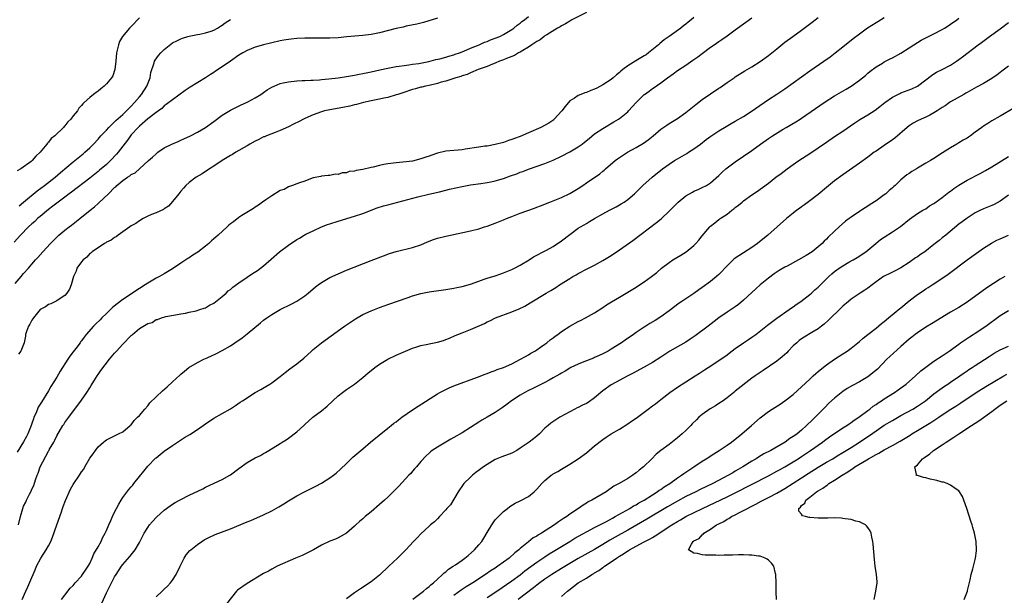
# Model space of a CAD drawing. Units: inches. Extents: x 2592000 to 2595000, y 1506000 to 1509000.
# Drawn here: x 2592440 to 2592678, y 1506564 to 1506703 of the extents above; entities that cross this region are included whole.
import ezdxf

# ---------------------------------------------------------------- set-up
doc = ezdxf.new("R2010")
doc.units = ezdxf.units.IN
doc.header["$MEASUREMENT"] = 0
doc.layers.add('LD25921506_2ft', color=110, linetype='Continuous')

msp = doc.modelspace()

# ---------------------------------------------------------------- linework, layer by layer
at = {"layer": 'LD25921506_2ft'}
for points, elevation in [([(2592541, 1506703.41), (2592537.63, 1506702.37), (2592537, 1506702.23), (2592536.03, 1506701.97), (2592533.44, 1506701.44), (2592532.73, 1506701.27), (2592531, 1506700.88), (2592527, 1506699.88), (2592525, 1506699.48), (2592523, 1506699.22), (2592519.13, 1506698.87), (2592517, 1506698.66), (2592515, 1506698.55), (2592513, 1506698.56), (2592511, 1506698.61), (2592509.42, 1506698.58), (2592509, 1506698.59), (2592507, 1506698.5), (2592505.63, 1506698.37), (2592505, 1506698.29), (2592503.89, 1506698.11), (2592503, 1506697.93), (2592499, 1506696.95), (2592497, 1506696.38), (2592495, 1506695.59), (2592493.95, 1506695), (2592493, 1506694.44), (2592491, 1506693.01), (2592489, 1506691.61), (2592487.41, 1506690.59), (2592487, 1506690.3), (2592486.19, 1506689.81), (2592485, 1506688.98), (2592481.29, 1506686.71), (2592480.08, 1506685.92), (2592477, 1506683.7), (2592475.48, 1506682.52), (2592475, 1506682.21), (2592474.4, 1506681.6), (2592473.57, 1506681), (2592473, 1506680.6), (2592471, 1506679.05), (2592469, 1506677.34), (2592468.65, 1506677), (2592467, 1506675.2), (2592466.83, 1506675), (2592466.07, 1506673.93), (2592463.87, 1506671), (2592463.47, 1506670.53), (2592462.01, 1506669), (2592461, 1506668.08), (2592459.35, 1506666.65), (2592459, 1506666.36), (2592457, 1506664.77), (2592452.6, 1506661.4), (2592452.05, 1506661), (2592451, 1506660.2), (2592449.35, 1506659), (2592448.03, 1506657.97), (2592447, 1506657.21), (2592445, 1506655.53), (2592444.39, 1506655), (2592443.68, 1506654.32), (2592443, 1506653.72), (2592442.22, 1506653), (2592440.25, 1506651), (2592438.71, 1506649.29)], 8206), ([(2592439, 1506639.31), (2592440.42, 1506641), (2592441, 1506641.72), (2592442.15, 1506643), (2592443, 1506644), (2592443.9, 1506645), (2592444.44, 1506645.56), (2592445.63, 1506647), (2592447.47, 1506649), (2592448.26, 1506649.74), (2592449, 1506650.49), (2592449.54, 1506651), (2592451, 1506652.21), (2592451.99, 1506653), (2592452.57, 1506653.43), (2592454.59, 1506655), (2592457.09, 1506657), (2592458.16, 1506657.84), (2592459, 1506658.62), (2592459.21, 1506658.79), (2592461.52, 1506661), (2592463, 1506662.47), (2592463.3, 1506662.7), (2592463.57, 1506663), (2592465, 1506664.21), (2592466.12, 1506665), (2592466.68, 1506665.32), (2592467, 1506665.61), (2592467.93, 1506666.07), (2592471.18, 1506669), (2592472.15, 1506669.85), (2592473, 1506670.66), (2592473.19, 1506670.81), (2592473.42, 1506671), (2592475, 1506672.06), (2592476.81, 1506673), (2592478.36, 1506673.64), (2592479, 1506673.94), (2592479.75, 1506674.25), (2592481.33, 1506675), (2592483, 1506675.85), (2592485, 1506676.99), (2592487, 1506678.44), (2592489, 1506679.98), (2592491, 1506681.22), (2592493.55, 1506682.45), (2592494.84, 1506683), (2592495.16, 1506683.16), (2592497, 1506684.14), (2592498.35, 1506685), (2592499, 1506685.44), (2592499.9, 1506686.1), (2592501, 1506686.76), (2592501.53, 1506687), (2592503, 1506687.59), (2592503.75, 1506687.75), (2592505, 1506688.03), (2592507, 1506688.26), (2592508.31, 1506688.31), (2592509, 1506688.35), (2592510.38, 1506688.39), (2592511, 1506688.45), (2592512.53, 1506688.53), (2592513, 1506688.59), (2592514.75, 1506688.75), (2592517, 1506689.02), (2592519, 1506689.33), (2592521, 1506689.66), (2592522.13, 1506689.87), (2592523, 1506690), (2592523.82, 1506690.18), (2592525, 1506690.41), (2592527.1, 1506690.9), (2592529, 1506691.32), (2592531, 1506691.69), (2592531.79, 1506691.79), (2592533, 1506692.01), (2592534.13, 1506692.13), (2592535, 1506692.29), (2592536.49, 1506692.49), (2592538.96, 1506692.96), (2592540.6, 1506693.4), (2592541.62, 1506693.62), (2592543, 1506693.99), (2592543.77, 1506694.23), (2592545, 1506694.54), (2592545.33, 1506694.67), (2592546.37, 1506695), (2592547.42, 1506695.42), (2592549, 1506696.15), (2592551.08, 1506697), (2592552.41, 1506697.59), (2592553, 1506697.8), (2592553.85, 1506698.15), (2592555, 1506698.57), (2592556.05, 1506699), (2592557, 1506699.45), (2592559, 1506700.64), (2592559.51, 1506701), (2592560.31, 1506701.69), (2592561, 1506702.17), (2592561.44, 1506702.56), (2592562.04, 1506703), (2592563, 1506703.78)], 8204), ([(2592603, 1506703.54), (2592602.35, 1506703), (2592601.57, 1506702.43), (2592601, 1506701.95), (2592600.44, 1506701.56), (2592599.81, 1506701), (2592597, 1506698.98), (2592595.83, 1506698.17), (2592594.73, 1506697.26), (2592594.47, 1506697), (2592591.99, 1506695), (2592591.42, 1506694.58), (2592591, 1506694.31), (2592588.92, 1506693.08), (2592587, 1506691.87), (2592585.82, 1506691), (2592585.37, 1506690.63), (2592585, 1506690.31), (2592584.28, 1506689.72), (2592583.47, 1506689), (2592583, 1506688.62), (2592581, 1506687.28), (2592579.5, 1506686.5), (2592579, 1506686.23), (2592578.09, 1506685.91), (2592577, 1506685.43), (2592576.64, 1506685.36), (2592575.67, 1506685), (2592575, 1506684.72), (2592574.12, 1506684.12), (2592573, 1506683.45), (2592571.9, 1506682.1), (2592571.09, 1506681), (2592569.25, 1506679), (2592569.12, 1506678.88), (2592567.97, 1506678.03), (2592565.97, 1506677), (2592563, 1506675.69), (2592561, 1506674.86), (2592559.65, 1506674.35), (2592559, 1506674.08), (2592558.18, 1506673.82), (2592557, 1506673.4), (2592555, 1506672.88), (2592553, 1506672.52), (2592552.46, 1506672.46), (2592551, 1506672.23), (2592547.73, 1506671.73), (2592547, 1506671.64), (2592543, 1506671.27), (2592541, 1506670.83), (2592539.67, 1506670.33), (2592539, 1506670.11), (2592538.19, 1506669.81), (2592537, 1506669.39), (2592535, 1506668.9), (2592532.62, 1506668.62), (2592531, 1506668.5), (2592530.4, 1506668.4), (2592529, 1506668.23), (2592528.02, 1506668.02), (2592527, 1506667.83), (2592525.45, 1506667.45), (2592525, 1506667.36), (2592523, 1506666.89), (2592521.4, 1506666.6), (2592521, 1506666.47), (2592519.67, 1506666.33), (2592519, 1506666.07), (2592517.98, 1506666.02), (2592517, 1506665.68), (2592516.31, 1506665.69), (2592515, 1506665.42), (2592514.61, 1506665.39), (2592513, 1506665.25), (2592512.82, 1506665.18), (2592511, 1506664.82), (2592510.74, 1506664.74), (2592509, 1506664.06), (2592507.64, 1506663.64), (2592507, 1506663.35), (2592505.98, 1506663), (2592505.28, 1506662.72), (2592505, 1506662.66), (2592503.94, 1506662.06), (2592503, 1506661.74), (2592501, 1506660.51), (2592499.56, 1506659.56), (2592498.75, 1506659), (2592497.78, 1506658.22), (2592497, 1506657.78), (2592496.53, 1506657.46), (2592493.76, 1506655.76), (2592493, 1506655.27), (2592491.75, 1506654.25), (2592491, 1506653.7), (2592490.62, 1506653.38), (2592490.23, 1506653), (2592488.01, 1506651), (2592487.49, 1506650.51), (2592487, 1506650.09), (2592486.39, 1506649.61), (2592485.76, 1506649), (2592485, 1506648.33), (2592483.12, 1506646.88), (2592481.88, 1506646.12), (2592481, 1506645.53), (2592480.66, 1506645.34), (2592480.19, 1506645), (2592479, 1506644.26), (2592477, 1506642.86), (2592475, 1506641.66), (2592473.81, 1506641), (2592473, 1506640.57), (2592471, 1506639.41), (2592470.38, 1506639), (2592469, 1506638.14), (2592465, 1506635.48), (2592463.6, 1506634.4), (2592462.49, 1506633.51), (2592462, 1506633), (2592461, 1506632.05), (2592459.94, 1506631), (2592459.48, 1506630.52), (2592458.44, 1506629.56), (2592457.87, 1506629), (2592456.09, 1506627), (2592455.62, 1506626.38), (2592455, 1506625.49), (2592454.78, 1506625.22), (2592454.64, 1506625), (2592453.62, 1506623.62), (2592453, 1506622.79), (2592452.2, 1506621.8), (2592451.71, 1506621), (2592449.85, 1506618.15), (2592449, 1506616.67), (2592447.6, 1506614.4), (2592447, 1506613.39), (2592445.31, 1506610.69), (2592445, 1506610.14), (2592444.56, 1506609.44), (2592444.37, 1506609), (2592443.94, 1506607.94), (2592443.51, 1506607), (2592443.37, 1506606.63), (2592443, 1506605.52), (2592442.81, 1506605), (2592442, 1506603), (2592441.67, 1506602.33), (2592441, 1506601.06), (2592439.42, 1506598.58)], 8200), ([(2592469, 1506703.47), (2592467, 1506701.38), (2592466.61, 1506701), (2592464.9, 1506699), (2592464.2, 1506697.8), (2592463.9, 1506697), (2592463.64, 1506695.64), (2592463.47, 1506695), (2592463.26, 1506693), (2592463.02, 1506690.98), (2592462.53, 1506689.47), (2592462.26, 1506689), (2592461, 1506687.51), (2592460.49, 1506687), (2592459.64, 1506686.36), (2592459, 1506685.81), (2592458.51, 1506685.49), (2592457.89, 1506685), (2592457, 1506684.25), (2592455.64, 1506683), (2592455.29, 1506682.71), (2592455, 1506682.28), (2592454.35, 1506681.66), (2592454.02, 1506681), (2592453, 1506679.79), (2592452.41, 1506679), (2592451.67, 1506678.33), (2592451, 1506677.39), (2592450.79, 1506677.21), (2592450.65, 1506677), (2592448.55, 1506675), (2592447.67, 1506674.33), (2592447, 1506673.43), (2592446.76, 1506673.24), (2592446.59, 1506673), (2592444.98, 1506671), (2592443.92, 1506670.08), (2592443.05, 1506669), (2592442.82, 1506668.82), (2592440.32, 1506667), (2592439.46, 1506666.54)], 8210), ([(2592577, 1506704.81), (2592573.49, 1506703), (2592573, 1506702.71), (2592571.99, 1506702.01), (2592571, 1506701.54), (2592570.67, 1506701.32), (2592570.06, 1506701), (2592567.41, 1506699.41), (2592567, 1506699.15), (2592566.78, 1506699), (2592565.8, 1506698.2), (2592565, 1506697.77), (2592564.57, 1506697.43), (2592563.86, 1506697), (2592563, 1506696.42), (2592561.63, 1506695.63), (2592561, 1506695.22), (2592560.57, 1506695), (2592559.61, 1506694.39), (2592559, 1506694.18), (2592557.67, 1506693.67), (2592557, 1506693.37), (2592555.99, 1506693), (2592555, 1506692.56), (2592554.32, 1506692.32), (2592553, 1506691.77), (2592550.88, 1506691), (2592549, 1506690.18), (2592548.19, 1506689.81), (2592547, 1506689.46), (2592546.67, 1506689.33), (2592545.49, 1506689), (2592545, 1506688.81), (2592544.76, 1506688.76), (2592543, 1506688.19), (2592541.94, 1506687.94), (2592541, 1506687.65), (2592539, 1506687.18), (2592538.13, 1506687), (2592537.24, 1506686.76), (2592537, 1506686.71), (2592535.68, 1506686.32), (2592535, 1506686.15), (2592532.62, 1506685.38), (2592531.4, 1506685), (2592531, 1506684.85), (2592529, 1506684.25), (2592528.06, 1506684.06), (2592527, 1506683.81), (2592525, 1506683.41), (2592523.12, 1506683), (2592521.47, 1506682.53), (2592521, 1506682.44), (2592519.85, 1506682.15), (2592518.16, 1506681.84), (2592515, 1506681.29), (2592513.75, 1506681), (2592513, 1506680.78), (2592511, 1506680.03), (2592509, 1506679.15), (2592508.68, 1506679), (2592507.58, 1506678.42), (2592506.22, 1506677.78), (2592505, 1506677.16), (2592503, 1506676.24), (2592501.81, 1506675.81), (2592499.72, 1506675), (2592499.22, 1506674.78), (2592499, 1506674.71), (2592497.88, 1506674.12), (2592497, 1506673.72), (2592495.7, 1506673), (2592495, 1506672.57), (2592492.26, 1506671), (2592491.52, 1506670.48), (2592491, 1506670.23), (2592489.01, 1506669), (2592487, 1506667.67), (2592485.91, 1506667), (2592485.4, 1506666.6), (2592485, 1506666.39), (2592484.16, 1506665.84), (2592482.72, 1506665), (2592481, 1506663.7), (2592480.18, 1506663), (2592479.67, 1506662.33), (2592479, 1506661.62), (2592478.49, 1506661), (2592477, 1506659.1), (2592475.99, 1506658.01), (2592475, 1506657.39), (2592474.78, 1506657.22), (2592473, 1506656.36), (2592471.95, 1506655.95), (2592471, 1506655.54), (2592469.89, 1506655), (2592469, 1506654.47), (2592468.16, 1506653.84), (2592467, 1506653.22), (2592466.67, 1506653), (2592465, 1506651.77), (2592463.83, 1506651), (2592463.4, 1506650.6), (2592463, 1506650.42), (2592462.18, 1506649.82), (2592461, 1506649.27), (2592460.84, 1506649.16), (2592460.52, 1506649), (2592457.54, 1506647), (2592457.29, 1506646.71), (2592457, 1506646.54), (2592456.29, 1506645.71), (2592455.36, 1506645), (2592455, 1506644.56), (2592453.9, 1506643), (2592453.67, 1506642.33), (2592453.02, 1506641), (2592452.46, 1506639), (2592452.07, 1506637.93), (2592451.48, 1506637), (2592451, 1506636.41), (2592449.35, 1506635.35), (2592449, 1506635.09), (2592447.58, 1506634.42), (2592447, 1506634.26), (2592446.3, 1506633.7), (2592445.02, 1506633), (2592443.36, 1506631), (2592443.23, 1506630.77), (2592443, 1506630.48), (2592442.51, 1506629.49), (2592442.15, 1506629), (2592441.68, 1506627.68), (2592441.49, 1506627), (2592441.43, 1506626.57), (2592441.14, 1506625), (2592440.32, 1506623), (2592439.77, 1506622.23)], 8202), ([(2592439.78, 1506581), (2592440.22, 1506583), (2592440.81, 1506585), (2592441, 1506585.51), (2592441.53, 1506586.47), (2592441.74, 1506587), (2592442.41, 1506588.41), (2592442.82, 1506589.18), (2592443, 1506589.66), (2592443.46, 1506590.54), (2592443.89, 1506591.89), (2592444.3, 1506593), (2592444.51, 1506593.49), (2592445.02, 1506595), (2592447, 1506598.78), (2592447.09, 1506598.91), (2592447.29, 1506599.29), (2592448.27, 1506601), (2592448.53, 1506601.47), (2592449, 1506602.49), (2592450.52, 1506605), (2592450.72, 1506605.28), (2592451, 1506605.76), (2592451.9, 1506607), (2592455, 1506611.11), (2592456.28, 1506613), (2592457, 1506614.13), (2592457.31, 1506614.69), (2592458.39, 1506616.39), (2592458.76, 1506617), (2592459, 1506617.34), (2592459.66, 1506618.34), (2592461.75, 1506621), (2592463, 1506622.47), (2592463.48, 1506623), (2592465, 1506624.63), (2592467, 1506626.72), (2592467.16, 1506626.84), (2592467.32, 1506627), (2592469, 1506628.41), (2592471, 1506629.66), (2592472.07, 1506629.93), (2592473, 1506630.59), (2592473.4, 1506630.6), (2592474.29, 1506631), (2592475.35, 1506631.35), (2592477.75, 1506631.75), (2592479, 1506632.01), (2592480.12, 1506632.12), (2592481, 1506632.39), (2592482.69, 1506632.69), (2592483.62, 1506633), (2592484.62, 1506633.38), (2592485, 1506633.46), (2592485.95, 1506634.05), (2592487, 1506634.56), (2592489, 1506636.16), (2592489.93, 1506637), (2592490.46, 1506637.54), (2592491, 1506637.9), (2592491.59, 1506638.41), (2592493, 1506639.51), (2592495, 1506640.87), (2592496.28, 1506641.72), (2592497.51, 1506642.49), (2592498.23, 1506643), (2592499, 1506643.61), (2592500.79, 1506645.21), (2592502.87, 1506647), (2592505, 1506648.59), (2592505.59, 1506649), (2592506.46, 1506649.54), (2592507, 1506649.92), (2592507.7, 1506650.3), (2592508.82, 1506651), (2592509.2, 1506651.2), (2592511, 1506652.07), (2592513, 1506653), (2592514.47, 1506653.53), (2592515, 1506653.75), (2592517, 1506654.4), (2592521, 1506655.54), (2592523, 1506656.21), (2592526.44, 1506657.56), (2592527.95, 1506658.05), (2592529, 1506658.35), (2592531.43, 1506659), (2592536.26, 1506660.26), (2592538.91, 1506660.91), (2592541.47, 1506661.47), (2592543, 1506661.82), (2592543.93, 1506662.07), (2592547, 1506662.76), (2592549, 1506663.14), (2592551.49, 1506663.49), (2592553, 1506663.71), (2592553.89, 1506663.89), (2592555, 1506664.13), (2592557, 1506664.7), (2592558.7, 1506665.3), (2592560.17, 1506665.83), (2592561, 1506666.17), (2592561.61, 1506666.39), (2592563, 1506666.94), (2592567, 1506668.31), (2592569, 1506669.1), (2592571, 1506670.04), (2592573, 1506671.11), (2592575, 1506672.3), (2592575.98, 1506673), (2592576.55, 1506673.45), (2592577.64, 1506674.36), (2592579, 1506675.45), (2592581, 1506676.78), (2592583.65, 1506678.35), (2592584.74, 1506679), (2592585, 1506679.18), (2592587, 1506680.79), (2592587.2, 1506681), (2592589.01, 1506683), (2592591, 1506684.94), (2592591.08, 1506685), (2592592.2, 1506685.8), (2592593, 1506686.39), (2592593.38, 1506686.62), (2592595, 1506687.75), (2592596.62, 1506689), (2592598.01, 1506689.99), (2592599, 1506690.73), (2592601, 1506692.05), (2592602.76, 1506693.24), (2592603.92, 1506694.08), (2592605, 1506694.89), (2592607, 1506696.37), (2592607.88, 1506697), (2592609, 1506697.75), (2592609.72, 1506698.28), (2592611, 1506699.14), (2592613, 1506700.62), (2592613.55, 1506701), (2592615, 1506702.06), (2592615.56, 1506702.44), (2592617, 1506703.52)], 8198), ([(2592439.91, 1506658.09), (2592441, 1506658.92), (2592444.3, 1506661.7), (2592446.04, 1506663), (2592448.65, 1506665), (2592449.91, 1506666.09), (2592453, 1506668.69), (2592453.41, 1506669), (2592455.37, 1506670.63), (2592455.83, 1506671), (2592457, 1506672.09), (2592457.87, 1506673), (2592459, 1506674.21), (2592459.67, 1506675), (2592461, 1506676.39), (2592461.56, 1506677), (2592463, 1506678.33), (2592463.33, 1506678.67), (2592465, 1506680.15), (2592465.87, 1506681), (2592466.41, 1506681.59), (2592467, 1506682.15), (2592467.79, 1506683), (2592469, 1506684.41), (2592469.48, 1506685), (2592470.76, 1506687), (2592471.55, 1506689), (2592471.75, 1506690.25), (2592472.58, 1506692.58), (2592472.67, 1506693), (2592472.77, 1506693.23), (2592473.6, 1506694.4), (2592474.14, 1506695), (2592475, 1506695.87), (2592477, 1506697.41), (2592478.03, 1506697.97), (2592479, 1506698.45), (2592479.4, 1506698.6), (2592480.68, 1506699), (2592481, 1506699.08), (2592483, 1506699.44), (2592483.57, 1506699.57), (2592485, 1506699.84), (2592486.29, 1506700.29), (2592487, 1506700.52), (2592487.88, 1506701), (2592488.55, 1506701.45), (2592489, 1506701.73), (2592489.7, 1506702.3), (2592491, 1506703.1)], 8208), ([(2592440.66, 1506563), (2592441.53, 1506565), (2592441.99, 1506566.01), (2592443, 1506568.3), (2592443.28, 1506569), (2592443.82, 1506570.18), (2592444.12, 1506571), (2592445.15, 1506573), (2592446.45, 1506575), (2592447, 1506575.93), (2592447.56, 1506577), (2592447.98, 1506578.02), (2592449.01, 1506581), (2592450.15, 1506584.15), (2592450.44, 1506585), (2592450.57, 1506585.43), (2592451.13, 1506586.87), (2592452.36, 1506589.64), (2592453, 1506590.73), (2592454.5, 1506593), (2592455, 1506593.81), (2592455.53, 1506594.47), (2592455.81, 1506595), (2592457, 1506597.13), (2592457.84, 1506598.16), (2592458.38, 1506599), (2592459, 1506599.89), (2592460.35, 1506601), (2592460.72, 1506601.28), (2592461, 1506601.59), (2592461.99, 1506602.01), (2592463, 1506602.49), (2592463.3, 1506602.7), (2592463.96, 1506603), (2592465, 1506603.5), (2592466.74, 1506605), (2592466.87, 1506605.13), (2592467, 1506605.21), (2592467.74, 1506606.26), (2592468.55, 1506607), (2592469, 1506607.47), (2592470.27, 1506609), (2592471, 1506609.79), (2592471.54, 1506610.46), (2592473, 1506611.94), (2592474.58, 1506613.42), (2592475.66, 1506614.34), (2592477, 1506615.58), (2592478.79, 1506617.21), (2592479, 1506617.41), (2592479.89, 1506618.11), (2592480.96, 1506619), (2592483, 1506620.2), (2592484.57, 1506621), (2592485.39, 1506621.39), (2592487.62, 1506622.38), (2592489, 1506623.13), (2592491, 1506624.29), (2592492.06, 1506625), (2592492.64, 1506625.36), (2592493, 1506625.63), (2592493.82, 1506626.18), (2592495, 1506627.12), (2592498.22, 1506629.78), (2592499, 1506630.45), (2592499.77, 1506631), (2592501, 1506631.85), (2592503, 1506633), (2592505.68, 1506634.32), (2592507, 1506635.03), (2592509, 1506636.37), (2592509.77, 1506637), (2592511.52, 1506638.48), (2592512.17, 1506639), (2592513, 1506639.59), (2592515, 1506640.73), (2592517, 1506641.68), (2592519, 1506642.56), (2592525, 1506644.91), (2592527.97, 1506646.03), (2592529.45, 1506646.55), (2592531, 1506647.02), (2592535, 1506647.99), (2592537, 1506648.69), (2592538.59, 1506649.41), (2592540.04, 1506649.96), (2592541, 1506650.27), (2592543, 1506650.76), (2592544.17, 1506651), (2592549, 1506652.03), (2592551, 1506652.55), (2592552.36, 1506653), (2592553, 1506653.2), (2592554.33, 1506653.67), (2592555, 1506653.88), (2592555.78, 1506654.22), (2592557, 1506654.68), (2592557.7, 1506655), (2592559, 1506655.51), (2592559.8, 1506655.8), (2592561, 1506656.28), (2592564.49, 1506657.51), (2592565, 1506657.72), (2592565.94, 1506658.06), (2592568.18, 1506659), (2592571, 1506660.12), (2592573, 1506661.06), (2592575, 1506662.27), (2592576.12, 1506663), (2592577, 1506663.61), (2592580.22, 1506665.78), (2592581, 1506666.46), (2592581.3, 1506666.7), (2592581.61, 1506667), (2592583.93, 1506669), (2592584.54, 1506669.46), (2592585.73, 1506670.27), (2592586.93, 1506671), (2592589, 1506672.15), (2592590.79, 1506673.2), (2592591.96, 1506674.04), (2592593.15, 1506675), (2592595, 1506676.58), (2592596.41, 1506677.59), (2592597, 1506677.94), (2592599, 1506679.2), (2592601, 1506680.65), (2592603.43, 1506682.57), (2592605, 1506683.72), (2592609, 1506686.47), (2592609.33, 1506686.67), (2592611, 1506687.85), (2592612.69, 1506689), (2592613, 1506689.23), (2592615.3, 1506690.7), (2592617, 1506691.67), (2592619, 1506692.93), (2592621, 1506694.41), (2592623, 1506696.01), (2592625, 1506697.59), (2592626.92, 1506699), (2592629, 1506700.51), (2592629.65, 1506701), (2592631.6, 1506702.4), (2592633, 1506703.56)], 8196), ([(2592450.15, 1506563), (2592451, 1506564.06), (2592452.29, 1506565.71), (2592453, 1506566.4), (2592453.46, 1506567), (2592455, 1506568.61), (2592455.27, 1506569), (2592455.92, 1506570.08), (2592456.62, 1506571), (2592457, 1506571.65), (2592457.57, 1506573), (2592457.97, 1506574.03), (2592459, 1506575.67), (2592459.72, 1506577), (2592460.09, 1506577.91), (2592460.71, 1506579), (2592461, 1506579.64), (2592461.57, 1506581), (2592462.07, 1506582.07), (2592462.46, 1506583), (2592463, 1506584.06), (2592463.46, 1506585), (2592463.99, 1506586.01), (2592464.6, 1506587), (2592465, 1506587.59), (2592466.46, 1506589.54), (2592467, 1506590.23), (2592467.37, 1506590.63), (2592467.67, 1506591), (2592469, 1506592.72), (2592470.05, 1506593.95), (2592471, 1506595.21), (2592472.89, 1506597.11), (2592473, 1506597.24), (2592474.01, 1506597.99), (2592475, 1506598.83), (2592477, 1506600.2), (2592478.68, 1506601.32), (2592479.91, 1506602.09), (2592481.16, 1506602.84), (2592483, 1506604.02), (2592485, 1506605.45), (2592487, 1506606.77), (2592489, 1506607.91), (2592491, 1506609.08), (2592492.19, 1506609.81), (2592493.37, 1506610.63), (2592493.88, 1506611), (2592496.95, 1506612.96), (2592498.31, 1506613.69), (2592499.57, 1506614.43), (2592500.51, 1506615), (2592501, 1506615.32), (2592503, 1506616.82), (2592504.2, 1506617.8), (2592505.33, 1506618.67), (2592507, 1506619.91), (2592508.73, 1506621.27), (2592510.59, 1506623), (2592511, 1506623.35), (2592513, 1506624.96), (2592515.35, 1506626.65), (2592518.54, 1506629), (2592520, 1506630), (2592521.21, 1506630.79), (2592523, 1506631.8), (2592525, 1506632.72), (2592526.64, 1506633.36), (2592527, 1506633.52), (2592528.1, 1506633.9), (2592529, 1506634.24), (2592533.94, 1506635.94), (2592535, 1506636.33), (2592537, 1506636.91), (2592539, 1506637.3), (2592543, 1506637.85), (2592543.97, 1506638.03), (2592545, 1506638.18), (2592545.67, 1506638.33), (2592547, 1506638.6), (2592549, 1506639.18), (2592551, 1506639.89), (2592552.33, 1506640.33), (2592553, 1506640.57), (2592555, 1506641.17), (2592556.37, 1506641.63), (2592557, 1506641.86), (2592559, 1506642.71), (2592559.63, 1506643), (2592561, 1506643.72), (2592563.2, 1506645), (2592564.24, 1506645.76), (2592567.36, 1506647.36), (2592569, 1506648.26), (2592571, 1506649.61), (2592573, 1506651.18), (2592575, 1506652.65), (2592575.56, 1506653), (2592576.48, 1506653.52), (2592577, 1506653.84), (2592577.74, 1506654.26), (2592578.98, 1506655), (2592581, 1506656.12), (2592582.62, 1506657), (2592584.19, 1506657.81), (2592585.45, 1506658.55), (2592586.13, 1506659), (2592587, 1506659.63), (2592588.63, 1506661), (2592588.83, 1506661.17), (2592590.68, 1506663), (2592592.89, 1506665), (2592595.41, 1506667), (2592597, 1506668.12), (2592598.34, 1506669), (2592599, 1506669.41), (2592601.27, 1506670.73), (2592601.72, 1506671), (2592603, 1506671.85), (2592604.58, 1506673), (2592605.93, 1506674.07), (2592607.09, 1506674.91), (2592609, 1506676.19), (2592610.75, 1506677.25), (2592612.01, 1506677.99), (2592613, 1506678.51), (2592615, 1506679.68), (2592616.86, 1506680.86), (2592621, 1506683.72), (2592623, 1506685.01), (2592625, 1506686.34), (2592627, 1506687.78), (2592629, 1506689.25), (2592631, 1506690.69), (2592634.36, 1506693), (2592635.9, 1506694.1), (2592637.11, 1506695), (2592639, 1506696.48), (2592641.49, 1506698.51), (2592643, 1506699.64), (2592644.97, 1506701.03), (2592647, 1506702.36), (2592647.41, 1506702.59), (2592649, 1506703.6)], 8194), ([(2592459.88, 1506562.12), (2592461, 1506564.57), (2592463, 1506568.43), (2592463.35, 1506569), (2592464.66, 1506571), (2592465, 1506571.47), (2592466.66, 1506573.34), (2592467.98, 1506575), (2592469, 1506576.75), (2592470.1, 1506579), (2592471, 1506580.39), (2592471.42, 1506581), (2592472.14, 1506581.86), (2592473.13, 1506582.87), (2592475, 1506584.53), (2592476.42, 1506585.58), (2592477, 1506585.98), (2592477.62, 1506586.38), (2592479, 1506587.17), (2592481, 1506588.18), (2592484.29, 1506589.71), (2592485, 1506590.08), (2592489, 1506591.99), (2592490.81, 1506593), (2592491, 1506593.12), (2592493, 1506594.62), (2592495, 1506596.06), (2592497, 1506597.21), (2592498.24, 1506597.76), (2592499, 1506598.27), (2592499.49, 1506598.51), (2592500.25, 1506599), (2592503, 1506600.68), (2592503.48, 1506601), (2592504.44, 1506601.56), (2592505, 1506601.94), (2592507, 1506603.45), (2592508.72, 1506605), (2592509, 1506605.27), (2592510.9, 1506607), (2592513, 1506608.57), (2592514.34, 1506609.66), (2592517, 1506612.16), (2592518.05, 1506613), (2592519, 1506613.7), (2592519.79, 1506614.21), (2592521, 1506615.03), (2592523, 1506616.58), (2592524.28, 1506617.72), (2592525.38, 1506618.62), (2592525.87, 1506619), (2592527, 1506619.79), (2592528.99, 1506621.01), (2592531, 1506622), (2592533.27, 1506623), (2592535, 1506623.71), (2592536.01, 1506624.01), (2592537, 1506624.35), (2592538.67, 1506624.67), (2592539, 1506624.75), (2592541, 1506625.14), (2592542.44, 1506625.56), (2592543, 1506625.76), (2592543.89, 1506626.11), (2592545.27, 1506626.73), (2592545.94, 1506627), (2592547, 1506627.43), (2592549, 1506628.2), (2592552.35, 1506629.65), (2592553, 1506630.02), (2592553.69, 1506630.31), (2592555.08, 1506631), (2592559, 1506632.45), (2592560.79, 1506633.21), (2592562.13, 1506633.87), (2592563.39, 1506634.61), (2592567.29, 1506637), (2592568.39, 1506637.61), (2592569.62, 1506638.38), (2592570.53, 1506639), (2592573, 1506640.55), (2592573.75, 1506641), (2592574.56, 1506641.44), (2592575, 1506641.7), (2592577.16, 1506642.84), (2592579, 1506643.77), (2592581, 1506644.86), (2592583, 1506646.11), (2592585, 1506647.47), (2592588.26, 1506649.74), (2592593.99, 1506654.01), (2592595.08, 1506654.92), (2592597, 1506656.78), (2592598.12, 1506657.88), (2592599, 1506658.81), (2592599.21, 1506659), (2592601, 1506660.45), (2592602.63, 1506661.37), (2592603, 1506661.59), (2592603.99, 1506662.01), (2592605, 1506662.48), (2592606.02, 1506663), (2592607, 1506663.61), (2592609, 1506665.39), (2592609.79, 1506666.21), (2592610.68, 1506667), (2592611, 1506667.24), (2592613, 1506668.7), (2592615, 1506670.04), (2592617, 1506671.44), (2592619.07, 1506673), (2592621, 1506674.34), (2592622, 1506675), (2592624.6, 1506676.6), (2592625.27, 1506677), (2592627.65, 1506678.35), (2592628.68, 1506679), (2592629, 1506679.21), (2592632.39, 1506681.61), (2592634.45, 1506683), (2592637, 1506684.62), (2592639.75, 1506686.25), (2592641, 1506687.01), (2592643, 1506688.43), (2592643.73, 1506689), (2592644.42, 1506689.58), (2592645, 1506690.1), (2592645.49, 1506690.51), (2592647, 1506691.66), (2592648.54, 1506692.54), (2592649, 1506692.82), (2592650.44, 1506693.56), (2592651, 1506693.82), (2592653, 1506694.94), (2592655, 1506696.27), (2592656.16, 1506697), (2592657, 1506697.54), (2592657.91, 1506698.09), (2592659, 1506698.63), (2592659.23, 1506698.77), (2592661, 1506699.59), (2592663, 1506700.65), (2592663.57, 1506701), (2592664.43, 1506701.57), (2592665, 1506701.93), (2592666.51, 1506703), (2592667, 1506703.37)], 8192), ([(2592473, 1506563.64), (2592474.52, 1506565), (2592475, 1506565.48), (2592475.8, 1506566.2), (2592476.49, 1506567), (2592477, 1506567.67), (2592477.91, 1506569), (2592478.85, 1506571), (2592479, 1506571.38), (2592479.78, 1506573), (2592480.26, 1506573.74), (2592481.18, 1506574.82), (2592481.38, 1506575), (2592483, 1506576.29), (2592484.04, 1506577), (2592484.63, 1506577.37), (2592485.93, 1506578.07), (2592487, 1506578.55), (2592487.32, 1506578.68), (2592491, 1506580.07), (2592495, 1506581.74), (2592495.9, 1506582.1), (2592499, 1506583.45), (2592501, 1506584.44), (2592502.65, 1506585.35), (2592503.9, 1506586.1), (2592505, 1506586.85), (2592507, 1506588.05), (2592508.88, 1506589), (2592511, 1506590.01), (2592511.65, 1506590.35), (2592513, 1506591.12), (2592515, 1506592.36), (2592515.88, 1506593), (2592516.51, 1506593.49), (2592517.57, 1506594.43), (2592519, 1506595.87), (2592520.6, 1506597.4), (2592523, 1506599.41), (2592524.86, 1506601), (2592529, 1506604.38), (2592529.79, 1506605), (2592530.45, 1506605.55), (2592531, 1506605.92), (2592531.58, 1506606.42), (2592532.44, 1506607), (2592535, 1506608.82), (2592536.32, 1506609.68), (2592541, 1506612.67), (2592541.57, 1506613), (2592543, 1506613.74), (2592543.87, 1506614.13), (2592545, 1506614.62), (2592550.72, 1506616.72), (2592552.56, 1506617.44), (2592553, 1506617.57), (2592553.99, 1506618.01), (2592555, 1506618.31), (2592555.47, 1506618.53), (2592557, 1506619.05), (2592559, 1506619.95), (2592561.11, 1506621), (2592562.3, 1506621.7), (2592563, 1506622.08), (2592563.55, 1506622.45), (2592564.54, 1506623), (2592565, 1506623.28), (2592565.9, 1506623.9), (2592567, 1506624.69), (2592567.41, 1506625), (2592568.28, 1506625.72), (2592569, 1506626.19), (2592569.44, 1506626.56), (2592570.07, 1506627), (2592571, 1506627.72), (2592572.97, 1506629.03), (2592575, 1506630.14), (2592575.61, 1506630.39), (2592576.83, 1506631), (2592579, 1506632.23), (2592581, 1506633.52), (2592581.87, 1506634.13), (2592583.09, 1506634.91), (2592585, 1506636.05), (2592587, 1506637.2), (2592589, 1506638.43), (2592589.88, 1506639), (2592591, 1506639.75), (2592592.76, 1506641), (2592594.01, 1506641.99), (2592595.19, 1506643), (2592597, 1506644.39), (2592597.92, 1506645), (2592599.83, 1506646.17), (2592601.14, 1506647), (2592603, 1506648.52), (2592603.48, 1506649), (2592604.21, 1506649.79), (2592605, 1506650.8), (2592606.83, 1506653), (2592607, 1506653.16), (2592608.05, 1506653.95), (2592609, 1506654.75), (2592609.15, 1506654.85), (2592609.34, 1506655), (2592611, 1506656.09), (2592612.17, 1506657), (2592612.67, 1506657.33), (2592613, 1506657.64), (2592613.79, 1506658.21), (2592614.65, 1506659), (2592615, 1506659.29), (2592617, 1506660.77), (2592618.35, 1506661.65), (2592619, 1506662.13), (2592619.53, 1506662.47), (2592621, 1506663.57), (2592622.81, 1506665), (2592624.09, 1506665.91), (2592625.49, 1506667), (2592627, 1506668.03), (2592628.36, 1506669), (2592631, 1506670.72), (2592633, 1506672.07), (2592635, 1506673.47), (2592637, 1506674.82), (2592639, 1506676.14), (2592641.88, 1506678.12), (2592643.09, 1506678.91), (2592645, 1506680.06), (2592646.78, 1506681.22), (2592647.93, 1506682.07), (2592649.1, 1506683), (2592651, 1506684.33), (2592652.76, 1506685.24), (2592653, 1506685.35), (2592655.64, 1506686.36), (2592657.01, 1506686.99), (2592659, 1506688.49), (2592660.41, 1506689.59), (2592661, 1506689.96), (2592661.65, 1506690.35), (2592662.95, 1506691), (2592665, 1506692.08), (2592666.43, 1506693), (2592667, 1506693.4), (2592667.91, 1506694.09), (2592671.68, 1506697), (2592672.46, 1506697.54), (2592674.41, 1506699), (2592677, 1506700.85), (2592679, 1506702.38)], 8190), ([(2592679, 1506691.85), (2592677.42, 1506690.58), (2592677, 1506690.28), (2592676.31, 1506689.69), (2592675, 1506688.8), (2592673, 1506687.65), (2592671.25, 1506686.75), (2592669, 1506685.45), (2592668.73, 1506685.27), (2592668.21, 1506685), (2592665, 1506683.16), (2592664.75, 1506683), (2592663.74, 1506682.26), (2592663, 1506681.81), (2592662.53, 1506681.47), (2592661.76, 1506681), (2592661, 1506680.51), (2592660.01, 1506680.01), (2592659, 1506679.47), (2592657.89, 1506679), (2592657, 1506678.57), (2592655.99, 1506678.01), (2592655, 1506677.37), (2592654.54, 1506677), (2592651.55, 1506674.45), (2592651, 1506674.01), (2592649, 1506672.61), (2592647, 1506671.3), (2592646.58, 1506671), (2592645, 1506669.85), (2592643, 1506668.37), (2592639, 1506665.59), (2592637, 1506664.12), (2592635, 1506662.49), (2592633, 1506660.83), (2592631, 1506659.27), (2592629.71, 1506658.29), (2592629, 1506657.81), (2592628.53, 1506657.47), (2592627.85, 1506657), (2592627, 1506656.34), (2592625.33, 1506655), (2592620.86, 1506651), (2592618.37, 1506649), (2592617, 1506648.02), (2592615, 1506646.75), (2592612.74, 1506645.26), (2592612.45, 1506645), (2592611, 1506643.57), (2592610.45, 1506643), (2592609.77, 1506642.23), (2592609, 1506641.48), (2592608.46, 1506641), (2592607, 1506639.8), (2592605, 1506638.32), (2592604.21, 1506637.79), (2592603, 1506636.9), (2592600.1, 1506635), (2592599.45, 1506634.55), (2592597, 1506632.72), (2592595, 1506631.25), (2592593.62, 1506630.38), (2592592.36, 1506629.64), (2592591.39, 1506629), (2592591, 1506628.77), (2592589, 1506627.44), (2592588.4, 1506627), (2592586.36, 1506625.64), (2592585.46, 1506625), (2592583, 1506623.44), (2592582.27, 1506623), (2592581, 1506622.31), (2592580.07, 1506621.93), (2592579, 1506621.41), (2592578.69, 1506621.31), (2592576.36, 1506620.36), (2592575, 1506619.84), (2592573.23, 1506619), (2592573, 1506618.88), (2592571.84, 1506618.16), (2592571, 1506617.69), (2592570.6, 1506617.4), (2592569, 1506616.51), (2592567.99, 1506615.99), (2592567, 1506615.43), (2592565, 1506614.43), (2592564.07, 1506613.93), (2592563, 1506613.44), (2592562.13, 1506613), (2592561, 1506612.31), (2592558.91, 1506611), (2592557.84, 1506610.16), (2592556.69, 1506609.31), (2592555, 1506608.15), (2592553.01, 1506606.99), (2592551.73, 1506606.27), (2592551, 1506605.82), (2592549, 1506604.5), (2592547, 1506603.24), (2592545, 1506602.11), (2592544.28, 1506601.72), (2592543, 1506601), (2592541, 1506599.82), (2592539.75, 1506599), (2592539.32, 1506598.68), (2592539, 1506598.35), (2592538.29, 1506597.71), (2592537, 1506596.28), (2592535.92, 1506595), (2592535.49, 1506594.51), (2592535, 1506593.99), (2592534.55, 1506593.45), (2592534.13, 1506593), (2592531.65, 1506590.35), (2592531, 1506589.68), (2592529, 1506587.7), (2592528.24, 1506587), (2592527, 1506585.92), (2592525, 1506584.2), (2592523.54, 1506583), (2592523.25, 1506582.75), (2592523, 1506582.5), (2592522.18, 1506581.82), (2592521.28, 1506581), (2592521, 1506580.69), (2592519, 1506578.99), (2592517.75, 1506578.25), (2592517, 1506577.92), (2592516.41, 1506577.59), (2592515, 1506577.07), (2592513, 1506576.07), (2592511.04, 1506574.96), (2592509, 1506573.93), (2592508.36, 1506573.64), (2592506.68, 1506573), (2592502.3, 1506571), (2592501, 1506570.35), (2592500.15, 1506569.85), (2592499, 1506569.26), (2592495, 1506566.83), (2592492.73, 1506565.27), (2592492.43, 1506565), (2592490.04, 1506561.96)], 8188), ([(2592680.31, 1506681.69), (2592677, 1506679.75), (2592675, 1506678.64), (2592674.03, 1506677.97), (2592673, 1506677.33), (2592672.59, 1506677), (2592671, 1506675.85), (2592669.8, 1506675), (2592669.34, 1506674.66), (2592669, 1506674.44), (2592668.1, 1506673.9), (2592667, 1506673.26), (2592666.5, 1506673), (2592665, 1506672.12), (2592663.09, 1506670.91), (2592661, 1506669.54), (2592660.13, 1506669), (2592659, 1506668.36), (2592657, 1506667.17), (2592656.75, 1506667), (2592655.65, 1506666.35), (2592655, 1506665.92), (2592654.46, 1506665.54), (2592653, 1506664.33), (2592651.6, 1506663), (2592651.28, 1506662.72), (2592651, 1506662.43), (2592650.21, 1506661.79), (2592649.36, 1506661), (2592649, 1506660.71), (2592647, 1506659.29), (2592645.59, 1506658.41), (2592645, 1506657.97), (2592644.39, 1506657.61), (2592643.5, 1506657), (2592643, 1506656.69), (2592641, 1506655.37), (2592640.53, 1506655), (2592639.63, 1506654.37), (2592638.09, 1506653), (2592637, 1506651.92), (2592635.47, 1506650.53), (2592635, 1506650.01), (2592634.47, 1506649.53), (2592633.97, 1506649), (2592633, 1506648.18), (2592631.54, 1506647), (2592630.1, 1506646.1), (2592628.25, 1506645), (2592625.49, 1506643.49), (2592625, 1506643.24), (2592623.58, 1506642.42), (2592622.38, 1506641.62), (2592621, 1506640.57), (2592619, 1506638.98), (2592617.95, 1506638.05), (2592617, 1506637.18), (2592615, 1506635.26), (2592613.76, 1506634.24), (2592613, 1506633.67), (2592611, 1506632.38), (2592609, 1506631.02), (2592607.85, 1506630.15), (2592606.4, 1506629), (2592603.33, 1506626.67), (2592602.12, 1506625.88), (2592601, 1506625.16), (2592597.2, 1506623), (2592595, 1506621.52), (2592593, 1506620.22), (2592591, 1506619.13), (2592589, 1506618.09), (2592588.31, 1506617.69), (2592587, 1506617.01), (2592583, 1506614.85), (2592581, 1506613.38), (2592579, 1506611.67), (2592577.41, 1506610.59), (2592577, 1506610.35), (2592576.08, 1506609.92), (2592575, 1506609.35), (2592574.75, 1506609.25), (2592574.23, 1506609), (2592570.57, 1506607), (2592569.6, 1506606.4), (2592568.43, 1506605.57), (2592567.74, 1506605), (2592567, 1506604.34), (2592565.65, 1506603), (2592565, 1506602.44), (2592564.19, 1506601.81), (2592563.17, 1506601), (2592561, 1506599.5), (2592560.2, 1506599), (2592559, 1506598.34), (2592556.57, 1506597.43), (2592555, 1506596.78), (2592553, 1506595.6), (2592552.11, 1506595), (2592551.46, 1506594.54), (2592550.32, 1506593.68), (2592549.47, 1506593), (2592549, 1506592.57), (2592547.39, 1506591), (2592547.21, 1506590.78), (2592545.99, 1506589), (2592544.13, 1506585.87), (2592543.31, 1506585), (2592543, 1506584.63), (2592541.52, 1506583), (2592541, 1506582.51), (2592540.28, 1506581.71), (2592539.34, 1506581), (2592539, 1506580.72), (2592537, 1506578.84), (2592536.08, 1506577.92), (2592535.24, 1506577), (2592533.36, 1506575), (2592531.36, 1506573), (2592529.23, 1506571), (2592527, 1506568.84), (2592525, 1506567.25), (2592522.41, 1506565.59), (2592521, 1506564.62), (2592519, 1506563.18)], 8186), ([(2592535.1, 1506563.1), (2592537.65, 1506565), (2592538.34, 1506565.66), (2592539, 1506566.13), (2592539.44, 1506566.56), (2592540.05, 1506567), (2592541, 1506567.9), (2592542.26, 1506569), (2592542.61, 1506569.39), (2592543, 1506569.65), (2592543.69, 1506570.31), (2592544.82, 1506571), (2592545.37, 1506571.37), (2592547, 1506572.51), (2592547.67, 1506573), (2592548.4, 1506573.6), (2592549.99, 1506575), (2592551, 1506576.19), (2592551.72, 1506577), (2592552.23, 1506577.77), (2592553, 1506579.13), (2592554.15, 1506581), (2592555, 1506582.19), (2592555.37, 1506582.63), (2592557, 1506584.25), (2592557.91, 1506585), (2592558.52, 1506585.48), (2592559.76, 1506586.24), (2592561, 1506586.82), (2592563, 1506587.87), (2592564.35, 1506589), (2592564.69, 1506589.31), (2592565, 1506589.62), (2592566.24, 1506591), (2592567, 1506591.75), (2592568.53, 1506593), (2592568.8, 1506593.2), (2592569, 1506593.33), (2592570.07, 1506593.93), (2592571, 1506594.49), (2592573, 1506595.66), (2592575, 1506596.97), (2592577, 1506598.44), (2592579, 1506600.09), (2592580.62, 1506601.38), (2592581, 1506601.67), (2592581.79, 1506602.21), (2592583, 1506602.99), (2592585, 1506604.15), (2592587, 1506605.38), (2592587.93, 1506606.07), (2592589, 1506606.82), (2592591.92, 1506609), (2592593, 1506609.75), (2592593.72, 1506610.28), (2592594.58, 1506611), (2592595, 1506611.31), (2592597.14, 1506613), (2592599, 1506614.28), (2592601, 1506615.56), (2592603.31, 1506617), (2592604.32, 1506617.68), (2592605.53, 1506618.47), (2592606.41, 1506619), (2592609.5, 1506621), (2592611, 1506622.08), (2592611.51, 1506622.49), (2592613, 1506623.58), (2592615, 1506624.99), (2592616.19, 1506625.81), (2592617, 1506626.34), (2592617.92, 1506627), (2592620.78, 1506629.22), (2592623.07, 1506630.93), (2592626.02, 1506633), (2592626.58, 1506633.42), (2592627, 1506633.7), (2592627.74, 1506634.26), (2592628.87, 1506635), (2592631, 1506636.64), (2592631.43, 1506637), (2592632.22, 1506637.78), (2592633, 1506638.46), (2592635.57, 1506641), (2592636.33, 1506641.67), (2592637, 1506642.22), (2592638.07, 1506643), (2592639, 1506643.62), (2592640.45, 1506644.45), (2592641.46, 1506645), (2592642.43, 1506645.57), (2592644.53, 1506647), (2592646.94, 1506649), (2592648.09, 1506649.91), (2592649, 1506650.52), (2592651, 1506651.76), (2592652.94, 1506653.06), (2592655.12, 1506654.88), (2592657, 1506656.2), (2592658.34, 1506657), (2592659, 1506657.36), (2592659.96, 1506658.04), (2592661, 1506658.63), (2592661.2, 1506658.8), (2592663, 1506660.1), (2592664.62, 1506661.38), (2592665, 1506661.65), (2592665.77, 1506662.23), (2592667, 1506663.08), (2592669, 1506664.27), (2592672.14, 1506665.86), (2592673.42, 1506666.58), (2592675, 1506667.53), (2592679, 1506670)], 8184), ([(2592679, 1506660.66), (2592677, 1506659.19), (2592675.57, 1506658.43), (2592675, 1506658.18), (2592673, 1506657.35), (2592672.26, 1506657), (2592671, 1506656.35), (2592669, 1506655.11), (2592667.78, 1506654.22), (2592667, 1506653.63), (2592663.85, 1506651), (2592663, 1506650.31), (2592662.27, 1506649.73), (2592661, 1506648.71), (2592658.78, 1506647), (2592657.72, 1506646.28), (2592657, 1506645.76), (2592656.52, 1506645.48), (2592655, 1506644.37), (2592653, 1506643.08), (2592651.64, 1506642.36), (2592651, 1506642.09), (2592650.3, 1506641.7), (2592649, 1506641.11), (2592648.82, 1506641), (2592647, 1506639.71), (2592646.04, 1506639), (2592645, 1506638.15), (2592644.32, 1506637.68), (2592643.21, 1506637), (2592641, 1506635.55), (2592640.32, 1506635), (2592639, 1506633.84), (2592638.58, 1506633.42), (2592635.53, 1506630.47), (2592634.48, 1506629.52), (2592633.85, 1506629), (2592633, 1506628.37), (2592631.48, 1506627.48), (2592629.63, 1506626.37), (2592629, 1506625.96), (2592628.46, 1506625.54), (2592627.84, 1506625), (2592627, 1506624.22), (2592625.79, 1506623), (2592625.41, 1506622.59), (2592624.36, 1506621.64), (2592623, 1506620.52), (2592619.71, 1506618.29), (2592619, 1506617.85), (2592618.51, 1506617.49), (2592617.8, 1506617), (2592617, 1506616.43), (2592613, 1506613.27), (2592612.64, 1506613), (2592611, 1506611.69), (2592610.03, 1506611), (2592609, 1506610.29), (2592608.2, 1506609.8), (2592606.94, 1506609.06), (2592605, 1506607.71), (2592604.22, 1506607), (2592603.6, 1506606.4), (2592602.6, 1506605.4), (2592602.23, 1506605), (2592601, 1506603.81), (2592600.12, 1506603), (2592599, 1506602.02), (2592597, 1506600.42), (2592595.03, 1506598.97), (2592593.9, 1506598.1), (2592592.83, 1506597), (2592590.84, 1506595), (2592589.78, 1506594.22), (2592589, 1506593.55), (2592588.66, 1506593.34), (2592588.21, 1506593), (2592587, 1506592.23), (2592584.94, 1506591), (2592583.67, 1506590.33), (2592581.77, 1506589), (2592578.3, 1506587), (2592577.43, 1506586.57), (2592577, 1506586.29), (2592576.19, 1506585.81), (2592575.07, 1506585), (2592573, 1506583.56), (2592572.25, 1506583), (2592571.46, 1506582.54), (2592571, 1506582.2), (2592570.27, 1506581.73), (2592569.34, 1506581), (2592566.18, 1506579), (2592565.41, 1506578.59), (2592565, 1506578.3), (2592564.15, 1506577.85), (2592563, 1506576.95), (2592561, 1506575.32), (2592560.67, 1506575), (2592559.74, 1506574.26), (2592558.34, 1506573), (2592557, 1506571.99), (2592555.62, 1506571), (2592555, 1506570.58), (2592554.02, 1506569.98), (2592552.63, 1506569), (2592549.56, 1506567), (2592547.97, 1506566.03), (2592546.78, 1506565.22), (2592545, 1506563.93)], 8182), ([(2592553, 1506563.49), (2592555.38, 1506565), (2592559, 1506567.49), (2592561, 1506568.97), (2592562.13, 1506569.87), (2592565, 1506571.98), (2592567, 1506573.33), (2592568.01, 1506573.99), (2592569, 1506574.57), (2592572.97, 1506577.03), (2592574.23, 1506577.77), (2592579, 1506580.35), (2592580.24, 1506581), (2592580.72, 1506581.28), (2592581.84, 1506581.84), (2592583.34, 1506582.66), (2592583.99, 1506583), (2592587.49, 1506585), (2592588.42, 1506585.58), (2592589, 1506585.88), (2592589.7, 1506586.3), (2592590.99, 1506587), (2592593, 1506588.3), (2592594.14, 1506589), (2592594.63, 1506589.37), (2592595, 1506589.59), (2592595.82, 1506590.18), (2592597.15, 1506591), (2592599, 1506592.36), (2592600, 1506593), (2592600.56, 1506593.44), (2592601.75, 1506594.25), (2592602.94, 1506595), (2592605, 1506596.39), (2592605.99, 1506597), (2592607.79, 1506598.21), (2592609.08, 1506599), (2592611, 1506600.27), (2592612.08, 1506601), (2592613, 1506601.68), (2592613.71, 1506602.29), (2592614.6, 1506603), (2592616.93, 1506605), (2592619, 1506606.83), (2592621, 1506608.38), (2592621.93, 1506609), (2592623.82, 1506610.18), (2592625, 1506611), (2592627, 1506612.52), (2592631, 1506616.24), (2592631.84, 1506617), (2592632.43, 1506617.57), (2592633, 1506618.02), (2592633.51, 1506618.49), (2592635, 1506619.66), (2592636.96, 1506621.04), (2592639, 1506622.34), (2592639.41, 1506622.59), (2592640.03, 1506623), (2592641, 1506623.7), (2592643, 1506625.33), (2592643.88, 1506626.12), (2592645, 1506627.03), (2592647, 1506628.56), (2592648.36, 1506629.64), (2592649, 1506630.11), (2592650.03, 1506631), (2592652.74, 1506633.26), (2592653, 1506633.44), (2592655, 1506635.09), (2592657, 1506636.63), (2592658.42, 1506637.58), (2592659, 1506637.99), (2592659.63, 1506638.37), (2592660.59, 1506639), (2592663.6, 1506641), (2592664.43, 1506641.57), (2592669, 1506645.03), (2592671.32, 1506646.68), (2592673, 1506647.83), (2592674.93, 1506649.07), (2592676.23, 1506649.77), (2592677, 1506650.13), (2592679, 1506651)], 8180), ([(2592678.1, 1506641), (2592677, 1506640.36), (2592673.75, 1506638.25), (2592672.58, 1506637.42), (2592672.03, 1506637), (2592669, 1506634.8), (2592667, 1506633.55), (2592665, 1506632.39), (2592660.41, 1506629.59), (2592659, 1506628.75), (2592657, 1506627.41), (2592656.46, 1506627), (2592655.65, 1506626.35), (2592655, 1506625.85), (2592653, 1506624.13), (2592650.32, 1506621.68), (2592649.62, 1506621), (2592647.34, 1506618.66), (2592646.27, 1506617.73), (2592645.34, 1506617), (2592645, 1506616.76), (2592643, 1506615.57), (2592641.3, 1506614.71), (2592640.04, 1506613.96), (2592639, 1506613.25), (2592637, 1506611.62), (2592635.62, 1506610.38), (2592634.6, 1506609.4), (2592633, 1506607.75), (2592632.3, 1506607), (2592631.63, 1506606.37), (2592630.24, 1506605), (2592629, 1506603.91), (2592627.92, 1506603), (2592627.37, 1506602.63), (2592627, 1506602.33), (2592626.16, 1506601.84), (2592625.04, 1506601), (2592621.55, 1506599), (2592619.86, 1506598.14), (2592618.62, 1506597.38), (2592618.07, 1506597), (2592617, 1506596.38), (2592614.82, 1506595), (2592613.65, 1506594.35), (2592613, 1506593.95), (2592612.38, 1506593.62), (2592611.39, 1506593), (2592607.53, 1506591), (2592604.47, 1506589.53), (2592603.44, 1506589), (2592601, 1506587.85), (2592599, 1506586.77), (2592596.61, 1506585.39), (2592591.64, 1506582.36), (2592587, 1506579.72), (2592583.95, 1506578.05), (2592582.68, 1506577.32), (2592581, 1506576.29), (2592579, 1506575.1), (2592575, 1506572.87), (2592573, 1506571.71), (2592571, 1506570.49), (2592568.63, 1506569), (2592567, 1506567.89), (2592565.77, 1506567), (2592565, 1506566.42), (2592564.22, 1506565.78), (2592560.49, 1506563)], 8178), ([(2592571, 1506563.69), (2592572.44, 1506565), (2592572.8, 1506565.2), (2592575.05, 1506567), (2592577, 1506568.14), (2592578.31, 1506569), (2592578.77, 1506569.24), (2592579, 1506569.39), (2592580.04, 1506569.96), (2592581, 1506570.71), (2592581.18, 1506570.82), (2592581.36, 1506571), (2592583, 1506572.09), (2592584.25, 1506573), (2592585, 1506573.49), (2592585.96, 1506574.04), (2592587, 1506574.73), (2592587.18, 1506574.82), (2592587.44, 1506575), (2592590.83, 1506576.83), (2592592.38, 1506577.62), (2592593, 1506577.99), (2592593.66, 1506578.34), (2592597.68, 1506581), (2592599, 1506581.82), (2592599.76, 1506582.24), (2592601.04, 1506583), (2592605.04, 1506585), (2592611, 1506587.78), (2592613, 1506588.76), (2592621, 1506592.89), (2592623, 1506593.96), (2592623.66, 1506594.34), (2592625, 1506595.07), (2592627, 1506596.26), (2592628.18, 1506597), (2592629, 1506597.53), (2592631.19, 1506599), (2592634.03, 1506601), (2592634.58, 1506601.42), (2592635.76, 1506602.24), (2592639, 1506604.42), (2592639.93, 1506605), (2592640.55, 1506605.45), (2592641, 1506605.73), (2592641.72, 1506606.28), (2592642.84, 1506607), (2592645, 1506608.63), (2592645.53, 1506609), (2592646.34, 1506609.66), (2592647, 1506610.11), (2592647.51, 1506610.49), (2592648.32, 1506611), (2592649, 1506611.46), (2592651.5, 1506613), (2592652.39, 1506613.61), (2592654.3, 1506615), (2592656.56, 1506617), (2592657.82, 1506618.18), (2592659, 1506619.11), (2592661, 1506620.52), (2592663, 1506621.83), (2592663.68, 1506622.32), (2592664.7, 1506623), (2592667, 1506624.69), (2592667.45, 1506625), (2592668.35, 1506625.65), (2592669.56, 1506626.44), (2592670.48, 1506627), (2592671, 1506627.34), (2592673.53, 1506629), (2592677, 1506631.57), (2592679, 1506632.82)], 8176), ([(2592622.94, 1506563), (2592622.84, 1506564.84), (2592622.84, 1506567), (2592622.8, 1506569), (2592622.71, 1506569.29), (2592622.27, 1506571), (2592621.76, 1506571.76), (2592621, 1506572.46), (2592620.73, 1506572.73), (2592620.21, 1506573), (2592619, 1506573.42), (2592618.57, 1506573.43), (2592617, 1506573.73), (2592616.31, 1506573.69), (2592615, 1506573.78), (2592613.79, 1506573.79), (2592612.29, 1506573.71), (2592611, 1506573.68), (2592610.32, 1506573.68), (2592609, 1506573.64), (2592608.3, 1506573.7), (2592605.68, 1506573.68), (2592605, 1506573.81), (2592603.87, 1506574.13), (2592603, 1506574.17), (2592601.7, 1506575), (2592602.37, 1506576.37), (2592602.82, 1506577), (2592602.94, 1506577.06), (2592603, 1506577.12), (2592604.24, 1506577.76), (2592605, 1506578.63), (2592605.23, 1506578.77), (2592605.37, 1506579), (2592607, 1506579.98), (2592608.49, 1506581), (2592608.84, 1506581.16), (2592609, 1506581.26), (2592610.19, 1506581.81), (2592611, 1506582.35), (2592611.44, 1506582.56), (2592612.04, 1506583), (2592613, 1506583.47), (2592613.98, 1506583.98), (2592615, 1506584.47), (2592615.94, 1506585), (2592616.66, 1506585.34), (2592617, 1506585.52), (2592617.99, 1506586.01), (2592619.28, 1506586.72), (2592619.75, 1506587), (2592621, 1506587.62), (2592623, 1506588.67), (2592625, 1506589.83), (2592627, 1506591.08), (2592629, 1506592.35), (2592630.6, 1506593.4), (2592633, 1506594.94), (2592635, 1506596.13), (2592636.55, 1506597), (2592637.65, 1506597.65), (2592639, 1506598.46), (2592641, 1506599.7), (2592643.01, 1506601), (2592645, 1506602.36), (2592645.39, 1506602.61), (2592647, 1506603.75), (2592649, 1506605.06), (2592651, 1506606.26), (2592653, 1506607.42), (2592655.89, 1506609), (2592657, 1506609.66), (2592658.94, 1506611), (2592661, 1506612.63), (2592663, 1506614.11), (2592663.52, 1506614.48), (2592664.33, 1506615), (2592665, 1506615.47), (2592667.25, 1506617), (2592668.27, 1506617.73), (2592669, 1506618.21), (2592669.47, 1506618.53), (2592670.2, 1506619), (2592671, 1506619.54), (2592674.31, 1506621.69), (2592675.53, 1506622.47), (2592677, 1506623.28), (2592679, 1506624.21)], 8174), ([(2592646.55, 1506563), (2592646.99, 1506565), (2592647.28, 1506567), (2592647.27, 1506567.27), (2592647.12, 1506569), (2592646.8, 1506571), (2592646.61, 1506572.61), (2592646.33, 1506576.33), (2592646.23, 1506577), (2592645.97, 1506578.03), (2592645.8, 1506579), (2592645.56, 1506579.56), (2592645, 1506580.34), (2592644.74, 1506580.74), (2592644.45, 1506581), (2592643, 1506581.71), (2592642.12, 1506581.88), (2592641, 1506582.27), (2592639.55, 1506582.45), (2592639, 1506582.59), (2592638.64, 1506582.64), (2592637, 1506582.69), (2592635.36, 1506582.64), (2592635, 1506582.66), (2592633.35, 1506582.65), (2592633, 1506582.66), (2592631, 1506582.8), (2592630.82, 1506582.82), (2592629.92, 1506583), (2592629.23, 1506583.23), (2592629, 1506583.59), (2592628.35, 1506584.35), (2592628.38, 1506585), (2592628.75, 1506585.25), (2592629, 1506585.67), (2592629.77, 1506586.23), (2592630.04, 1506587), (2592631, 1506587.69), (2592632.61, 1506589), (2592632.86, 1506589.14), (2592633, 1506589.24), (2592634.15, 1506589.85), (2592635, 1506590.54), (2592635.3, 1506590.7), (2592635.62, 1506591), (2592637, 1506591.77), (2592638.86, 1506593), (2592640.2, 1506593.8), (2592641, 1506594.37), (2592641.4, 1506594.6), (2592641.92, 1506595), (2592644.75, 1506596.75), (2592645.18, 1506597), (2592647, 1506598.03), (2592647.65, 1506598.35), (2592649, 1506599.14), (2592651, 1506600.2), (2592652.8, 1506601.2), (2592654.05, 1506601.95), (2592655.28, 1506602.72), (2592655.69, 1506603), (2592657, 1506603.8), (2592659, 1506605.01), (2592660.28, 1506605.72), (2592661, 1506606.23), (2592662.18, 1506607), (2592664.71, 1506608.71), (2592666.29, 1506609.71), (2592667.49, 1506610.51), (2592671.22, 1506613), (2592673.55, 1506614.45), (2592677.89, 1506617), (2592678.58, 1506617.42)], 8172), ([(2592668.32, 1506563), (2592669.09, 1506565), (2592669.12, 1506565.12), (2592669.76, 1506567.76), (2592670.03, 1506569), (2592670.4, 1506570.4), (2592671.01, 1506573), (2592671.27, 1506574.73), (2592671.29, 1506575), (2592671.19, 1506577), (2592670.8, 1506579), (2592670.41, 1506580.41), (2592670.2, 1506581), (2592669.92, 1506581.92), (2592669.43, 1506583.43), (2592668.96, 1506585), (2592668.25, 1506587), (2592667.86, 1506587.86), (2592667.21, 1506589), (2592667, 1506589.21), (2592666.4, 1506589.6), (2592665, 1506590.61), (2592664.23, 1506591), (2592663.3, 1506591.3), (2592663, 1506591.36), (2592661.72, 1506591.71), (2592660.07, 1506592.07), (2592659, 1506592.35), (2592658.44, 1506592.44), (2592657, 1506592.9), (2592656.91, 1506592.91), (2592656.72, 1506593), (2592656.82, 1506593.18), (2592656.39, 1506595), (2592657, 1506595.53), (2592658.24, 1506597), (2592658.71, 1506597.29), (2592659, 1506597.53), (2592659.9, 1506598.1), (2592660.89, 1506599), (2592663, 1506600.31), (2592663.94, 1506601), (2592665.82, 1506602.18), (2592666.99, 1506603), (2592670.08, 1506605), (2592671.83, 1506606.17), (2592675, 1506608.43), (2592675.75, 1506609), (2592677, 1506609.89), (2592678.62, 1506611)], 8170)]:
    msp.add_lwpolyline(points, dxfattribs=dict(at, elevation=elevation))

doc.saveas('drawing.dxf')
